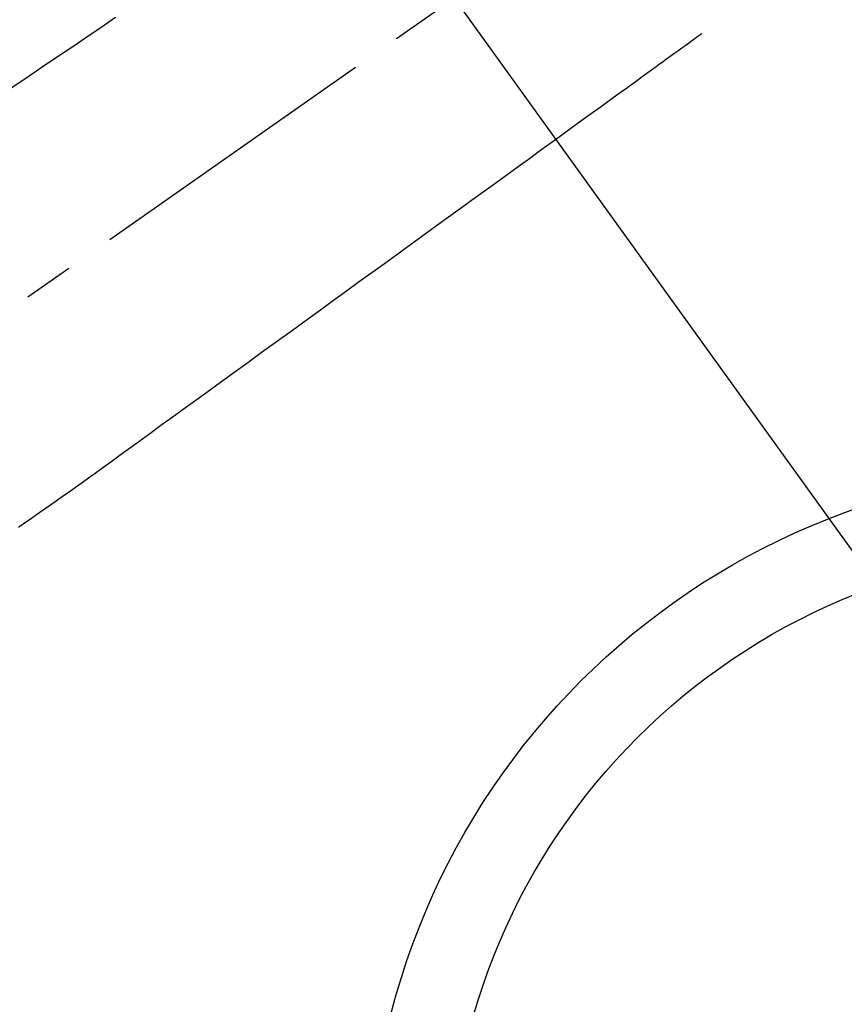
# Model space of a CAD drawing. Extents: x 84007 to 110129, y -10810 to -2410.
# Drawn here: x 100616 to 100719, y -3904 to -3781 of the extents above; entities that cross this region are included whole.
import ezdxf

# ---------------------------------------------------------------- set-up
doc = ezdxf.new("R2010")
doc.units = 0
doc.header["$LTSCALE"] = 50
doc.header["$MEASUREMENT"] = 0
doc.linetypes.add('CENTER2', pattern=[1.125, 0.75, -0.125, 0.125, -0.125])
doc.linetypes.add('HIDDEN', pattern=[0.375, 0.25, -0.125])
doc.layers.get('0').update_dxf_attribs({"linetype": 'CONTINUOUS'})
doc.layers.add('150-機器', color=8, linetype='CONTINUOUS')
doc.layers.add('160-文字', color=254, linetype='CONTINUOUS')
doc.styles.add('KH001', font='txt')
doc.dimstyles.new('KH1xx030', dxfattribs={"dimscale": 30, "dimtxt": 2, "dimasz": 0.6, "dimexe": 0.3, "dimexo": 1.2, "dimgap": 0.5, "dimtad": 3, "dimdec": 1, "dimdsep": 46, "dimlunit": 6, "dimtxsty": 'KH001', "dimblk": 'DOT', "dimcen": 1, "dimdle": 1, "dimclrd": 256, "dimclre": 256, "dimclrt": 256, "dimadec": 0, "dimazin": 0, "dimtfac": 1, "dimtdec": 1, "dimtix": 1, "dimtmove": 2, "dimatfit": 3, "dimldrblk": 'CLOSEDBLANK', "dimfxl": 1, "dimtolj": 1, "dimtzin": 0, "dimlwd": -1, "dimlwe": -1, "dimarcsym": 0})

# ---------------------------------------------------------------- blocks, each defined once
blk = doc.blocks.new('_ClosedBlank')
at = {"color": 0, "linetype": 'ByBlock', "lineweight": -2}
for p, q in [((-1, 0.1667), (0, 0)), ((-1, 0.1667), (-1, -0.1667)), ((0, 0), (-1, -0.1667))]:
    blk.add_line(p, q, dxfattribs=at)
blk = doc.blocks.new('_Dot')
at = {"color": 0, "linetype": 'ByBlock', "lineweight": -2}
blk.add_line((-0.5, 0), (-1, 0), dxfattribs=at)
at = {"color": 0, "linetype": 'ByBlock', "const_width": 0.5}
blk.add_lwpolyline([(-0.25, 0, 1), (0.25, 0, 1)], format="xyb", close=True, dxfattribs=at)

msp = doc.modelspace()

# ---------------------------------------------------------------- linework, layer by layer
at = {"layer": '150-機器', "color": 13, "linetype": 'CENTER2'}
msp.add_line((100749.71, -3722.37), (100505.7, -3893.24), dxfattribs=at)
at = {"layer": '150-機器', "color": 13, "linetype": 'HIDDEN'}
for points in [[(100627.57, -3780.65), (100625.9, -3781.78), (100623.99, -3783.07), (100622.09, -3784.36), (100620.18, -3785.65), (100618.27, -3786.94), (100616.21, -3788.33), (100614.15, -3789.72)], [(100700.84, -3782.66), (100700.34, -3783.02), (100699.84, -3783.38), (100699.34, -3783.74), (100698.84, -3784.11), (100698.34, -3784.47), (100697.84, -3784.83), (100697.34, -3785.19), (100696.85, -3785.56), (100696.42, -3785.86), (100696, -3786.17), (100695.58, -3786.47), (100695.16, -3786.78), (100694.57, -3787.2), (100693.98, -3787.63), (100693.39, -3788.06), (100692.8, -3788.49), (100692.04, -3789.04), (100691.29, -3789.58), (100690.53, -3790.13), (100689.78, -3790.68), (100688.13, -3791.87), (100686.48, -3793.07), (100684.83, -3794.27), (100683.18, -3795.46), (100682.25, -3796.13), (100681.32, -3796.81), (100680.39, -3797.48), (100679.46, -3798.16), (100677.91, -3799.29), (100676.35, -3800.41), (100674.8, -3801.54), (100673.24, -3802.67), (100672.08, -3803.51), (100670.92, -3804.35), (100669.76, -3805.19), (100668.6, -3806.03), (100665.97, -3807.94), (100663.34, -3809.85), (100660.71, -3811.75), (100658.07, -3813.66), (100656.44, -3814.85), (100654.81, -3816.03), (100653.17, -3817.22), (100651.54, -3818.4), (100649.68, -3819.75), (100647.81, -3821.1), (100645.95, -3822.45), (100644.09, -3823.8), (100642.07, -3825.26), (100640.06, -3826.72), (100638.04, -3828.19), (100636.03, -3829.65), (100634.64, -3830.66), (100633.24, -3831.66), (100631.85, -3832.67), (100630.46, -3833.68), (100629.3, -3834.52), (100628.13, -3835.37), (100626.97, -3836.21), (100625.81, -3837.06), (100625, -3837.64), (100624.19, -3838.23), (100623.38, -3838.82), (100622.57, -3839.4), (100621.76, -3839.97), (100620.94, -3840.54), (100620.13, -3841.11), (100619.31, -3841.68), (100618.51, -3842.25), (100617.7, -3842.82), (100616.89, -3843.39), (100616.08, -3843.95), (100615.86, -3844.09), (100615.65, -3844.24), (100615.43, -3844.38)]]:
    msp.add_lwpolyline(points, dxfattribs=at)
at = {"layer": '150-機器', "color": 13}
for radius in [90.5, 80.5]:
    msp.add_circle((100749.73, -3927.58), radius, dxfattribs=at)

# ---------------------------------------------------------------- leaders
at = {"layer": '160-文字', "annotation_type": 0, "has_hookline": 1, "hookline_direction": 0}
for points, text_width in [([(100623.76, -3714.12), (101409.74, -4806.17), (101427.74, -4806.17)], 1398.58), ([(100008.95, -3718.52), (101105.31, -5355.3), (101123.31, -5355.3)], 1240.2), ([(100275.84, -3718.69), (101137.11, -5078.47), (101155.11, -5078.47)], 1630.05)]:
    msp.add_leader(points, dimstyle='KH1xx030', override={"dimgap": 0.5, "dimtad": 1}, dxfattribs=dict(at, text_width=text_width))

doc.saveas('drawing.dxf')
